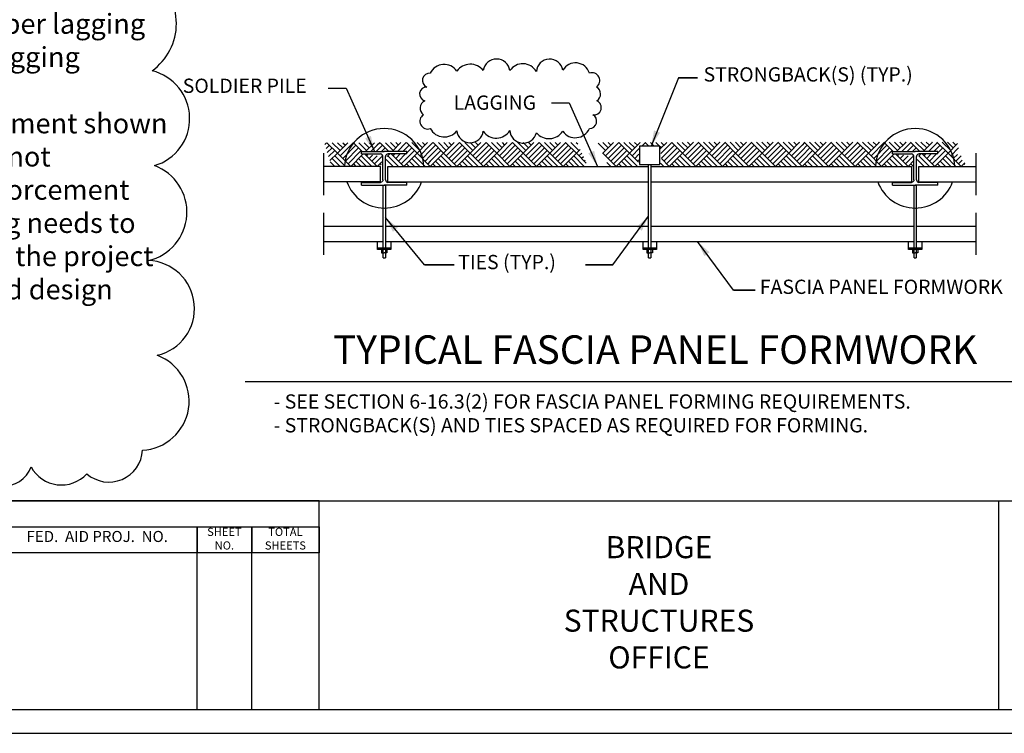
# Model space of a CAD drawing. Extents: x -0.02 to 2.72, y 0.06 to 2.11.
# Drawn here: x 0.94 to 1.71, y 0.06 to 0.62 of the extents above; entities that cross this region are included whole.
import ezdxf

# ---------------------------------------------------------------- set-up
doc = ezdxf.new("R2010")
doc.units = 0
for name, pattern in [('A', [0]), ('B', [0]), ('BLANK', [0]), ('BREAKS', [32.8125, 16.404199, -0.001969, -0.002133, 16.404199]), ('C', [0]), ('D', [0]), ('E', [0])]:
    doc.linetypes.add(name, pattern=pattern)
doc.layers.get('0').update_dxf_attribs({"linetype": 'CONTINUOUS'})
for name, color, linetype in [('BORDER', 2, 'CONTINUOUS'), ('SLDRTBKFASCIA-', 1, 'CONTINUOUS'), ('SLDRTBKFASCIA-_NAMES', 3, 'CONTINUOUS')]:
    doc.layers.add(name, color=color, linetype=linetype)
doc.styles.add('BR35', font='BRIDT___0.TTF')
doc.styles.add('BR50', font='BRIDT___0.TTF')
doc.styles.add('BR70', font='BRIDT___0.TTF')
doc.styles.add('PROJECT', font='arial.ttf', dxfattribs={"width": 1.062384})
doc.styles.add('SHEET12', font='BRIDRG__1.TTF', dxfattribs={"width": 1.109529})
doc.styles.add('SHEET9', font='BRIDRG__1.TTF', dxfattribs={"width": 1.061106})

# ---------------------------------------------------------------- blocks, each defined once
blk = doc.blocks.new('BLK_MTEXT_')
at = {"insert": (0, 0), "char_height": 0.017318, "attachment_point": 5, "style": 'PROJECT'}
blk.add_mtext('BRIDGE\\PAND\\PSTRUCTURES\\POFFICE', dxfattribs=at)
blk = doc.blocks.new('BORDER_GRAPH')
at = {"linetype": 'D'}
blk.add_line((0.06282, 0.24456), (2.60049, 0.24456), dxfattribs=at)
at = {"linetype": 'C'}
blk.add_line((1.70965, 0.08052), (1.70965, 0.24456), dxfattribs=at)
at = {"linetype": 'B'}
for p, q in [((1.08045, 0.08052), (1.08045, 0.22406)), ((1.12342, 0.08052), (1.12342, 0.22406)), ((1.17625, 0.08052), (1.17625, 0.22406))]:
    blk.add_line(p, q, dxfattribs=at)
blk.add_lwpolyline([(0.75885, 0.22406), (1.17625, 0.22406), (1.17625, 0.24456), (0.75885, 0.24456), (0.73265, 0.24456), (0.4485, 0.24456), (0.39618, 0.24456), (0.39618, 0.22406), (0.4485, 0.22406)], dxfattribs=at)
for points in [[(0.92397, 0.22406), (1.08045, 0.22406), (1.08045, 0.20355), (0.92397, 0.20355)], [(1.08045, 0.22406), (1.12342, 0.22406), (1.12342, 0.20355), (1.08045, 0.20355)], [(1.12342, 0.22406), (1.17625, 0.22406), (1.17625, 0.20355), (1.12342, 0.20355)]]:
    blk.add_lwpolyline(points, close=True, dxfattribs=at)
at = {"layer": 'BORDER', "xscale": 0.9872566270447056}
blk.add_blockref('BLK_MTEXT_', (1.44295, 0.16254), dxfattribs=at)
blk = doc.blocks.new('BORDER_OUTLINE')
at = {"linetype": 'E'}
blk.add_lwpolyline([(0.06282, 0.08052), (2.6875, 0.08052), (2.6875, 1.80296), (0.06282, 1.80296)], close=True, dxfattribs=at)
blk = doc.blocks.new('BORDER_REGION')
for s, insert, char_height, attachment_point, style in [('REGION\\PNO.', (0.83632, 0.21393), 0.006399, 5, 'SHEET9'), ('STATE', (0.89242, 0.20946), 0.00867, 8, 'SHEET12'), ('FED.  AID PROJ.  NO.', (1.00212, 0.20944), 0.0086696, 8, 'SHEET12'), ('SHEET\\PNO.', (1.10191, 0.21393), 0.006399, 5, 'SHEET9'), ('TOTAL\\PSHEETS', (1.14981, 0.21393), 0.006399, 5, 'SHEET9'), ('10', (0.83631, 0.1792), 0.00867, 5, 'SHEET12'), ('WASH.', (0.89242, 0.1792), 0.00867, 5, 'SHEET12'), ('JOB NUMBER', (0.8678, 0.14709), 0.00867, 2, 'SHEET12')]:
    blk.add_mtext(s, dxfattribs=dict(insert=insert, char_height=char_height, attachment_point=attachment_point, style=style))
blk = doc.blocks.new('BORDER_STAMP')
at = {"linetype": 'BLANK'}
blk.add_line((0.0947701, -0.0460321), (0.0982055, -0.0460321), dxfattribs=at)
blk = doc.blocks.new('BDM_BIG_BORDER')
at = {"color": 1, "linetype": 'BLANK'}
blk.add_lwpolyline([(-0.01722, 0.06188), (2.71667, 0.06188), (2.71667, 2.10752), (-0.01722, 2.10752)], close=True, dxfattribs=at)
blk = doc.blocks.new('END$MARK$8$178')
blk.add_hatch(color=1).paths.add_polyline_path([(-4.01, -0.81), (-4.01, 0.81), (0, 0)], flags=0)
blk = doc.blocks.new('NO_NAME$1')
at = {"color": 1, "linetype": 'A'}
for p, q in [((-343.81, -98.81), (-344.34, -99.33)), ((-343, -99.5), (-343.97, -100.46)), ((-343.69, -98.81), (-340.75, -101.75)), ((-342.2, -98.8), (-340, -101)), ((-340.75, -101.75), (-337.81, -98.8)), ((-340.7, -98.8), (-339.25, -100.25)), ((-340, -102.5), (-336.31, -98.8)), ((-339.25, -103.25), (-335.5, -99.5)), ((-339.2, -98.8), (-338.5, -99.5)), ((-336.2, -98.8), (-333.73, -101.27)), ((-334.71, -98.8), (-332.5, -101)), ((-333.21, -98.79), (-331.75, -100.25)), ((-330.3, -98.79), (-332.78, -101.27)), ((-331.71, -98.79), (-331, -99.5)), ((-329.5, -99.5), (-331.28, -101.27)), ((-328.8, -98.79), (-329.5, -99.5)), ((-328, -99.5), (-329.5, -101)), ((-328.71, -98.79), (-326.23, -101.27)), ((-327.21, -98.79), (-325, -101)), ((-325.72, -98.78), (-324.25, -100.25)), ((-325.28, -101.27), (-322.79, -98.78)), ((-324.22, -98.78), (-323.5, -99.5)), ((-323.78, -101.27), (-321.29, -98.78)), ((-322.28, -101.27), (-320.5, -99.5)), ((-321.22, -98.78), (-318.25, -101.75)), ((-319.72, -98.78), (-317.5, -101)), ((-315.28, -98.77), (-318.25, -101.75)), ((-318.23, -98.78), (-316.75, -100.25)), ((-314.5, -99.5), (-317.5, -102.5)), ((-316.73, -98.77), (-316, -99.5)), ((-313.78, -98.77), (-314.5, -99.5)), ((-313, -99.5), (-314.5, -101)), ((-313.73, -98.77), (-310.75, -101.75)), ((-312.23, -98.77), (-310, -101)), ((-310.75, -101.75), (-307.77, -98.76)), ((-310.73, -98.77), (-309.25, -100.25)), ((-310, -102.5), (-306.27, -98.76)), ((-309.25, -103.25), (-305.5, -99.5)), ((-309.24, -98.77), (-308.5, -99.5)), ((-306.24, -98.76), (-303.25, -101.75)), ((-304.74, -98.76), (-302.5, -101)), ((-300.26, -98.75), (-303.25, -101.75)), ((-303.24, -98.76), (-301.75, -100.25)), ((-299.5, -99.5), (-302.5, -102.5)), ((-301.74, -98.76), (-301, -99.5)), ((-298.76, -98.75), (-299.5, -99.5)), ((-298, -99.5), (-299.5, -101)), ((-298.75, -98.75), (-295.75, -101.75)), ((-297.25, -98.75), (-295, -101)), ((-295.75, -98.75), (-294.25, -100.25)), ((-295.75, -101.75), (-292.75, -98.75)), ((-295, -102.5), (-291.25, -98.75)), ((-294.25, -98.75), (-293.5, -99.5)), ((-294.25, -103.25), (-290.5, -99.5)), ((-292.76, -98.75), (-292.75, -98.75)), ((-291.26, -98.74), (-288.25, -101.75)), ((-289.76, -98.74), (-287.5, -101)), ((-288.26, -98.74), (-286.75, -100.25)), ((-285.25, -98.74), (-288.25, -101.75)), ((-284.5, -99.5), (-287.5, -102.5)), ((-286.76, -98.74), (-286, -99.5)), ((-285.26, -98.74), (-285.25, -98.75)), ((-283.75, -98.75), (-284.5, -99.5)), ((-283, -99.5), (-284.5, -101)), ((-283.77, -98.73), (-280.75, -101.75)), ((-282.27, -98.73), (-280, -101)), ((-280.77, -98.73), (-279.25, -100.25)), ((-280.75, -101.75), (-277.74, -98.73)), ((-280, -102.5), (-276.25, -98.75)), ((-279.27, -98.73), (-278.5, -99.5)), ((-279.25, -103.25), (-275.5, -99.5)), ((-277.77, -98.73), (-277.75, -98.75)), ((-276.27, -98.73), (-273.25, -101.75)), ((-274.78, -98.72), (-272.5, -101)), ((-273.28, -98.72), (-272.86, -99.14)), ((-267.05, -98.95), (-265, -101)), ((-265.79, -98.71), (-264.25, -100.25)), ((-265.75, -101.75), (-262.72, -98.71)), ((-265, -102.5), (-261.25, -98.75)), ((-264.29, -98.71), (-263.5, -99.5)), ((-264.25, -103.25), (-260.5, -99.5)), ((-262.79, -98.71), (-262.75, -98.75)), ((-261.29, -98.71), (-258.25, -101.75)), ((-259.79, -98.71), (-257.5, -101)), ((-258.3, -98.7), (-256.75, -100.25)), ((-255.21, -98.7), (-258.25, -101.75)), ((-256.8, -98.7), (-256, -99.5)), ((-255.3, -98.7), (-255.25, -98.75)), ((-254.5, -99.5), (-254.78, -99.77)), ((-253.75, -98.75), (-254.5, -99.5)), ((-253.8, -98.7), (-252.73, -99.77)), ((-253, -99.5), (-253.28, -99.77)), ((-252.3, -98.7), (-251.23, -99.77)), ((-250.81, -98.7), (-249.73, -99.77)), ((-249.61, -99.89), (-249.25, -100.25)), ((-249.54, -100.53), (-247.7, -98.69)), ((-249.38, -101.87), (-246.25, -98.75)), ((-249.31, -98.69), (-248.5, -99.5)), ((-249.22, -103.21), (-245.5, -99.5)), ((-247.81, -98.69), (-247.75, -98.75)), ((-246.31, -98.69), (-243.25, -101.75)), ((-244.81, -98.69), (-242.5, -101)), ((-243.31, -98.69), (-241.75, -100.25)), ((-240.19, -98.68), (-243.25, -101.75)), ((-239.5, -99.5), (-242.5, -102.5)), ((-241.82, -98.68), (-241, -99.5)), ((-240.32, -98.68), (-240.25, -98.75)), ((-238.75, -98.75), (-239.5, -99.5)), ((-238, -99.5), (-239.5, -101)), ((-238.82, -98.68), (-235.75, -101.75)), ((-237.32, -98.68), (-235, -101)), ((-235.82, -98.68), (-234.25, -100.25)), ((-235.75, -101.75), (-232.68, -98.67)), ((-235, -102.5), (-231.25, -98.75)), ((-234.32, -98.68), (-233.5, -99.5)), ((-234.25, -103.25), (-230.5, -99.5)), ((-232.83, -98.67), (-232.75, -98.75)), ((-231.33, -98.67), (-228.25, -101.75)), ((-229.83, -98.67), (-227.5, -101)), ((-228.33, -98.67), (-226.75, -100.25)), ((-225.17, -98.67), (-228.25, -101.75)), ((-224.5, -99.5), (-227.5, -102.5)), ((-226.83, -98.67), (-226, -99.5)), ((-225.34, -98.67), (-225.25, -98.75)), ((-223.75, -98.75), (-224.5, -99.5)), ((-223, -99.5), (-224.5, -101)), ((-223.84, -98.66), (-220.75, -101.75)), ((-222.34, -98.66), (-220, -101)), ((-220.84, -98.66), (-219.25, -100.25)), ((-220.75, -101.75), (-217.66, -98.66)), ((-220, -102.5), (-216.25, -98.75)), ((-219.34, -98.66), (-218.5, -99.5)), ((-219.25, -103.25), (-215.5, -99.5)), ((-217.84, -98.66), (-217.75, -98.75)), ((-216.35, -98.65), (-213.25, -101.75)), ((-214.85, -98.65), (-212.5, -101)), ((-213.35, -98.65), (-211.75, -100.25)), ((-210.16, -98.65), (-213.25, -101.75)), ((-209.5, -99.5), (-212.5, -102.5)), ((-211.85, -98.65), (-211, -99.5)), ((-210.35, -98.65), (-210.25, -98.75)), ((-208.75, -98.75), (-209.5, -99.5)), ((-208, -99.5), (-209.5, -101)), ((-208.85, -98.65), (-205.75, -101.75)), ((-207.36, -98.64), (-205, -101)), ((-205.86, -98.64), (-204.25, -100.25)), ((-205.75, -101.75), (-202.65, -98.64)), ((-205, -102.5), (-201.25, -98.75)), ((-204.36, -98.64), (-203.5, -99.5)), ((-204.25, -103.25), (-200.5, -99.5)), ((-202.86, -98.64), (-202.75, -98.75)), ((-201.36, -98.64), (-198.25, -101.75)), ((-199.87, -98.64), (-197.5, -101)), ((-198.37, -98.63), (-196.75, -100.25)), ((-195.14, -98.63), (-198.25, -101.75)), ((-194.5, -99.5), (-197.5, -102.5)), ((-196.87, -98.63), (-196, -99.5)), ((-195.37, -98.63), (-195.25, -98.75)), ((-193.75, -98.75), (-194.5, -99.5)), ((-193, -99.5), (-194.5, -101)), ((-193.87, -98.63), (-190.75, -101.75)), ((-192.37, -98.63), (-190, -101)), ((-190.88, -98.62), (-189.25, -100.25)), ((-190.75, -101.75), (-187.63, -98.62)), ((-190, -102.5), (-186.25, -98.75)), ((-189.38, -98.62), (-188.5, -99.5)), ((-189.25, -103.25), (-185.5, -99.5)), ((-187.88, -98.62), (-187.75, -98.75)), ((-186.38, -98.62), (-183.73, -101.27)), ((-184.88, -98.62), (-182.5, -101)), ((-183.39, -98.62), (-181.75, -100.25)), ((-180.12, -98.61), (-182.78, -101.27)), ((-181.89, -98.61), (-181, -99.5)), ((-179.5, -99.5), (-181.28, -101.27)), ((-180.39, -98.61), (-180.25, -98.75)), ((-178.75, -98.75), (-179.5, -99.5)), ((-178, -99.5), (-179.5, -101)), ((-178.89, -98.61), (-176.23, -101.27)), ((-177.39, -98.61), (-175, -101)), ((-175.89, -98.61), (-174.25, -100.25)), ((-175.28, -101.27), (-172.61, -98.6)), ((-174.4, -98.6), (-173.5, -99.5)), ((-173.78, -101.27), (-171.25, -98.75)), ((-172.9, -98.6), (-172.75, -98.75)), ((-172.28, -101.27), (-170.5, -99.5)), ((-171.4, -98.6), (-168.25, -101.75)), ((-169.9, -98.6), (-167.5, -101)), ((-168.4, -98.6), (-166.75, -100.25)), ((-165.56, -99.05), (-168.25, -101.75)), ((-166.91, -98.6), (-166, -99.5)), ((-342.25, -100.25), (-343.61, -101.6)), ((-341.5, -101), (-343.24, -102.74)), ((-340.75, -101.75), (-342.88, -103.87)), ((-338.5, -105.5), (-341.5, -102.5)), ((-337, -105.5), (-340.75, -101.75)), ((-338.5, -104), (-334.75, -100.25)), ((-337.75, -104.75), (-334, -101)), ((-337, -105.5), (-333.53, -102.02)), ((-334, -102.5), (-331, -105.5)), ((-332.9, -102.1), (-329.5, -105.5)), ((-332.2, -102.19), (-332.5, -102.5)), ((-330.87, -102.36), (-331.75, -103.25)), ((-329.54, -102.54), (-331, -104)), ((-329.5, -101), (-329.78, -101.27)), ((-328.22, -102.71), (-329.5, -104)), ((-327.25, -100.25), (-328.28, -101.27)), ((-326.5, -101), (-326.78, -101.27)), ((-325.98, -101.97), (-326.72, -102.72)), ((-323.5, -105.5), (-326.5, -102.5)), ((-322, -105.5), (-325.53, -101.97)), ((-325, -102.5), (-324.48, -101.97)), ((-324.25, -103.25), (-322.98, -101.97)), ((-323.5, -104), (-321.48, -101.97)), ((-322.75, -104.75), (-319, -101)), ((-322, -105.5), (-318.25, -101.75)), ((-321.14, -101.64), (-319.75, -100.25)), ((-319, -102.5), (-316, -105.5)), ((-318.25, -101.75), (-314.5, -105.5)), ((-314.5, -101), (-316.75, -103.25)), ((-314.5, -102.5), (-316, -104)), ((-312.25, -100.25), (-314.5, -102.5)), ((-311.5, -101), (-314.5, -104)), ((-310.75, -101.75), (-314.5, -105.5)), ((-308.5, -105.5), (-311.5, -102.5)), ((-307, -105.5), (-310.75, -101.75)), ((-308.5, -104), (-304.75, -100.25)), ((-307.75, -104.75), (-304, -101)), ((-307, -105.5), (-303.25, -101.75)), ((-304, -102.5), (-301, -105.5)), ((-303.25, -101.75), (-299.5, -105.5)), ((-299.5, -101), (-301.75, -103.25)), ((-299.5, -102.5), (-301, -104)), ((-297.25, -100.25), (-299.5, -102.5)), ((-296.5, -101), (-299.5, -104)), ((-295.75, -101.75), (-299.5, -105.5)), ((-293.5, -105.5), (-296.5, -102.5)), ((-292, -105.5), (-295.75, -101.75)), ((-293.5, -104), (-289.75, -100.25)), ((-292.75, -104.75), (-289, -101)), ((-292, -105.5), (-288.25, -101.75)), ((-289, -102.5), (-286, -105.5)), ((-288.25, -101.75), (-284.5, -105.5)), ((-284.5, -101), (-286.75, -103.25)), ((-284.5, -102.5), (-286, -104)), ((-282.25, -100.25), (-284.5, -102.5)), ((-281.5, -101), (-284.5, -104)), ((-280.75, -101.75), (-284.5, -105.5)), ((-278.5, -105.5), (-281.5, -102.5)), ((-277, -105.5), (-280.75, -101.75)), ((-278.5, -104), (-274.75, -100.25)), ((-277.75, -104.75), (-274, -101)), ((-277, -105.5), (-273.25, -101.75)), ((-274, -102.5), (-271, -105.5)), ((-272.18, -100.67), (-273.25, -101.75)), ((-273.25, -101.75), (-270.45, -104.55)), ((-271.72, -101.71), (-272.5, -102.5)), ((-271.26, -102.75), (-271.75, -103.25)), ((-265.85, -101.66), (-265.75, -101.75)), ((-265.75, -101.75), (-265.79, -101.78)), ((-262, -105.5), (-265.75, -101.75)), ((-263.5, -104), (-259.75, -100.25)), ((-262.75, -104.75), (-259, -101)), ((-262, -105.5), (-258.25, -101.75)), ((-259, -102.5), (-256, -105.5)), ((-258.25, -101.75), (-255.73, -104.27)), ((-255.47, -100.46), (-257.5, -102.5)), ((-255.58, -102.07), (-256.75, -103.25)), ((-248.5, -104), (-244.75, -100.25)), ((-247.75, -104.75), (-244, -101)), ((-247, -105.5), (-243.25, -101.75)), ((-244, -102.5), (-241, -105.5)), ((-243.25, -101.75), (-239.5, -105.5)), ((-239.5, -101), (-241.75, -103.25)), ((-239.5, -102.5), (-241, -104)), ((-237.25, -100.25), (-239.5, -102.5)), ((-236.5, -101), (-239.5, -104)), ((-235.75, -101.75), (-239.5, -105.5)), ((-233.5, -105.5), (-236.5, -102.5)), ((-232, -105.5), (-235.75, -101.75)), ((-233.5, -104), (-229.75, -100.25)), ((-232.75, -104.75), (-229, -101)), ((-232, -105.5), (-228.25, -101.75)), ((-229, -102.5), (-226, -105.5)), ((-228.25, -101.75), (-224.5, -105.5)), ((-224.5, -101), (-226.75, -103.25)), ((-224.5, -102.5), (-226, -104)), ((-222.25, -100.25), (-224.5, -102.5)), ((-221.5, -101), (-224.5, -104)), ((-220.75, -101.75), (-224.5, -105.5)), ((-218.5, -105.5), (-221.5, -102.5)), ((-217, -105.5), (-220.75, -101.75)), ((-218.5, -104), (-214.75, -100.25)), ((-217.75, -104.75), (-214, -101)), ((-217, -105.5), (-213.25, -101.75)), ((-214, -102.5), (-211, -105.5)), ((-213.25, -101.75), (-209.5, -105.5)), ((-209.5, -101), (-211.75, -103.25)), ((-209.5, -102.5), (-211, -104)), ((-207.25, -100.25), (-209.5, -102.5)), ((-206.5, -101), (-209.5, -104)), ((-205.75, -101.75), (-209.5, -105.5)), ((-203.5, -105.5), (-206.5, -102.5)), ((-202, -105.5), (-205.75, -101.75)), ((-203.5, -104), (-199.75, -100.25)), ((-202.75, -104.75), (-199, -101)), ((-202, -105.5), (-198.25, -101.75)), ((-199, -102.5), (-196, -105.5)), ((-198.25, -101.75), (-194.5, -105.5)), ((-194.5, -101), (-196.75, -103.25)), ((-194.5, -102.5), (-196, -104)), ((-192.25, -100.25), (-194.5, -102.5)), ((-191.5, -101), (-194.5, -104)), ((-190.75, -101.75), (-194.5, -105.5)), ((-188.5, -105.5), (-191.5, -102.5)), ((-187, -105.5), (-190.75, -101.75)), ((-188.5, -104), (-184.75, -100.25)), ((-187.75, -104.75), (-184, -101)), ((-187, -105.5), (-183.53, -102.02)), ((-184, -102.5), (-181, -105.5)), ((-182.9, -102.1), (-179.5, -105.5)), ((-182.2, -102.19), (-182.5, -102.5)), ((-180.87, -102.36), (-181.75, -103.25)), ((-179.54, -102.54), (-181, -104)), ((-179.5, -101), (-179.78, -101.27)), ((-178.22, -102.71), (-179.5, -104)), ((-177.25, -100.25), (-178.28, -101.27)), ((-176.5, -101), (-176.78, -101.27)), ((-175.98, -101.97), (-176.51, -102.5)), ((-173.5, -105.5), (-176.5, -102.5)), ((-172, -105.5), (-175.53, -101.97)), ((-175, -102.5), (-174.48, -101.97)), ((-174.25, -103.25), (-172.98, -101.97)), ((-173.5, -104), (-171.48, -101.97)), ((-172.75, -104.75), (-169, -101)), ((-172, -105.5), (-168.25, -101.75)), ((-171.14, -101.64), (-169.75, -100.25)), ((-169, -102.5), (-166, -105.5)), ((-168.25, -101.75), (-164.5, -105.5)), ((-165.26, -100.25), (-167.5, -102.5)), ((-165.6, -102.09), (-166.75, -103.25)), ((-164.5, -102.5), (-166, -104)), ((-164.5, -102.5), (-164.5, -102.5)), ((-341.5, -105.5), (-342.76, -104.24)), ((-340, -105.5), (-342.25, -103.25)), ((-336.25, -104.75), (-335.5, -105.5)), ((-335.5, -104), (-334, -105.5)), ((-334.75, -103.25), (-332.5, -105.5)), ((-329.5, -104), (-330.25, -104.75)), ((-328.23, -104.22), (-329.5, -105.5)), ((-328.43, -105.07), (-328.75, -104.75)), ((-325, -105.5), (-326.96, -103.54)), ((-326.5, -105.5), (-326.52, -105.48)), ((-321.25, -104.75), (-320.5, -105.5)), ((-320.5, -104), (-319, -105.5)), ((-319.75, -103.25), (-317.5, -105.5)), ((-314.5, -104), (-315.25, -104.75)), ((-313, -105.5), (-313.75, -104.75)), ((-311.5, -105.5), (-313, -104)), ((-310, -105.5), (-312.25, -103.25)), ((-306.25, -104.75), (-305.5, -105.5)), ((-305.5, -104), (-304, -105.5)), ((-304.75, -103.25), (-302.5, -105.5)), ((-299.5, -104), (-300.25, -104.75)), ((-298, -105.5), (-298.75, -104.75)), ((-296.5, -105.5), (-298, -104)), ((-295, -105.5), (-297.25, -103.25)), ((-291.25, -104.75), (-290.5, -105.5)), ((-290.5, -104), (-289, -105.5)), ((-289.75, -103.25), (-287.5, -105.5)), ((-284.5, -104), (-285.25, -104.75)), ((-283, -105.5), (-283.75, -104.75)), ((-281.5, -105.5), (-283, -104)), ((-280, -105.5), (-282.25, -103.25)), ((-276.25, -104.75), (-275.5, -105.5)), ((-275.5, -104), (-274, -105.5)), ((-274.75, -103.25), (-272.5, -105.5)), ((-270.79, -103.78), (-271, -104)), ((-263.5, -105.5), (-264.64, -104.36)), ((-261.25, -104.75), (-260.5, -105.5)), ((-260.5, -104), (-259, -105.5)), ((-259.75, -103.25), (-257.5, -105.5)), ((-255.69, -103.68), (-256, -104)), ((-252.84, -128.62), (-252.84, -104.92)), ((-252.21, -104.92), (-252.21, -128.62)), ((-248.5, -105.5), (-249.45, -104.55)), ((-247, -105.5), (-249.21, -103.29)), ((-246.25, -104.75), (-245.5, -105.5)), ((-245.5, -104), (-244, -105.5)), ((-244.75, -103.25), (-242.5, -105.5)), ((-239.5, -104), (-240.25, -104.75)), ((-238, -105.5), (-238.75, -104.75)), ((-236.5, -105.5), (-238, -104)), ((-235, -105.5), (-237.25, -103.25)), ((-231.25, -104.75), (-230.5, -105.5)), ((-230.5, -104), (-229, -105.5)), ((-229.75, -103.25), (-227.5, -105.5)), ((-224.5, -104), (-225.25, -104.75)), ((-223, -105.5), (-223.75, -104.75)), ((-221.5, -105.5), (-223, -104)), ((-220, -105.5), (-222.25, -103.25)), ((-216.25, -104.75), (-215.5, -105.5)), ((-215.5, -104), (-214, -105.5)), ((-214.75, -103.25), (-212.5, -105.5)), ((-209.5, -104), (-210.25, -104.75)), ((-208, -105.5), (-208.75, -104.75)), ((-206.5, -105.5), (-208, -104)), ((-205, -105.5), (-207.25, -103.25)), ((-201.25, -104.75), (-200.5, -105.5)), ((-200.5, -104), (-199, -105.5)), ((-199.75, -103.25), (-197.5, -105.5)), ((-194.5, -104), (-195.25, -104.75)), ((-193, -105.5), (-193.75, -104.75)), ((-191.5, -105.5), (-193, -104)), ((-190, -105.5), (-192.25, -103.25)), ((-186.25, -104.75), (-185.5, -105.5)), ((-185.5, -104), (-184, -105.5)), ((-184.75, -103.25), (-182.5, -105.5)), ((-179.5, -104), (-180.25, -104.75)), ((-177.87, -103.87), (-179.5, -105.5)), ((-178, -105.5), (-178.75, -104.75)), ((-177.87, -104.13), (-178, -104)), ((-175, -105.5), (-176.95, -103.55)), ((-176.5, -105.5), (-176.51, -105.49)), ((-171.25, -104.75), (-170.5, -105.5)), ((-170.5, -104), (-169, -105.5)), ((-169.75, -103.25), (-167.5, -105.5)), ((-164.5, -104), (-165.25, -104.75)), ((-164.23, -103.72), (-164.5, -104)), ((-163.54, -104.53), (-164.5, -105.5)), ((-163.51, -104.99), (-163.75, -104.75)), ((-327.84, -128.62), (-327.84, -110.77)), ((-327.84, -110.77), (-327.21, -110.77)), ((-327.21, -110.77), (-327.21, -128.62)), ((-177.84, -128.62), (-177.84, -110.77)), ((-177.84, -110.77), (-177.21, -110.77)), ((-177.21, -110.77), (-177.21, -128.62)), ((-329.4, -129), (-329.4, -126.75)), ((-325.65, -126.75), (-325.65, -129)), ((-254.4, -129), (-254.4, -126.75)), ((-250.65, -126.75), (-250.65, -129)), ((-179.4, -129), (-179.4, -126.75)), ((-175.65, -126.75), (-175.65, -129)), ((-325.65, -128.62), (-329.4, -128.62)), ((-325.65, -129), (-329.4, -129)), ((-327.84, -131.33), (-327.84, -129)), ((-327.21, -129), (-327.21, -131.33)), ((-250.65, -128.62), (-254.4, -128.62)), ((-250.65, -129), (-254.4, -129)), ((-252.84, -131.33), (-252.84, -129)), ((-252.21, -129), (-252.21, -131.33)), ((-175.65, -128.62), (-179.4, -128.62)), ((-175.65, -129), (-179.4, -129)), ((-177.84, -131.33), (-177.84, -129)), ((-177.21, -129), (-177.21, -131.33)), ((-327.84, -131.33), (-327.21, -131.33)), ((-252.84, -131.33), (-252.21, -131.33)), ((-177.84, -131.33), (-177.21, -131.33))]:
    blk.add_line(p, q, dxfattribs=at)
at = {"color": 1, "linetype": 'BREAKS'}
for p, q in [((-344.64, -101.75), (-344.64, -113.62)), ((-160.41, -101.75), (-160.41, -113.62)), ((-344.64, -118.62), (-344.64, -130.5)), ((-160.41, -118.62), (-160.41, -130.5))]:
    blk.add_line(p, q, dxfattribs=at)
at = {"color": 5, "linetype": 'C'}
for p, q in [((-333.91, -101.97), (-333.91, -101.27)), ((-333.91, -101.27), (-327.52, -101.27)), ((-333.91, -101.97), (-328.54, -101.97)), ((-327.87, -109.29), (-327.87, -102.75)), ((-321.14, -101.27), (-327.52, -101.27)), ((-327.17, -109.29), (-327.17, -102.75)), ((-321.14, -101.97), (-326.51, -101.97)), ((-321.14, -101.97), (-321.14, -101.27)), ((-183.91, -101.97), (-183.91, -101.27)), ((-183.91, -101.27), (-177.52, -101.27)), ((-183.91, -101.97), (-178.54, -101.97)), ((-177.87, -109.29), (-177.87, -102.75)), ((-171.14, -101.27), (-177.52, -101.27)), ((-177.17, -109.29), (-177.17, -102.75)), ((-171.14, -101.97), (-176.51, -101.97)), ((-171.14, -101.97), (-171.14, -101.27)), ((-333.91, -110.77), (-333.91, -110.07)), ((-333.91, -110.07), (-328.54, -110.07)), ((-333.91, -110.77), (-327.52, -110.77)), ((-321.14, -110.77), (-327.52, -110.77)), ((-321.14, -110.07), (-326.51, -110.07)), ((-321.14, -110.77), (-321.14, -110.07)), ((-183.91, -110.77), (-183.91, -110.07)), ((-183.91, -110.07), (-178.54, -110.07)), ((-183.91, -110.77), (-177.52, -110.77)), ((-171.14, -110.77), (-177.52, -110.77)), ((-171.14, -110.07), (-176.51, -110.07)), ((-171.14, -110.77), (-171.14, -110.07))]:
    blk.add_line(p, q, dxfattribs=at)
at = {"color": 6, "linetype": 'D'}
for p, q in [((-328.54, -105.5), (-344.64, -105.5)), ((-328.54, -109.87), (-328.54, -105.5)), ((-326.51, -109.87), (-326.51, -105.5)), ((-326.51, -105.5), (-252.84, -105.5)), ((-252.21, -105.5), (-178.54, -105.5)), ((-178.54, -105.5), (-178.54, -109.87)), ((-176.51, -105.5), (-160.41, -105.5)), ((-176.51, -109.87), (-176.51, -105.5)), ((-328.54, -109.87), (-344.64, -109.87)), ((-326.51, -109.87), (-252.84, -109.87)), ((-252.21, -109.87), (-178.54, -109.87)), ((-176.51, -109.87), (-160.41, -109.87)), ((-344.64, -122.37), (-327.84, -122.37)), ((-327.21, -122.37), (-252.84, -122.37)), ((-252.21, -122.37), (-177.84, -122.37)), ((-177.21, -122.37), (-160.41, -122.37)), ((-344.64, -126.75), (-327.84, -126.75)), ((-327.21, -126.75), (-252.84, -126.75)), ((-252.21, -126.75), (-177.84, -126.75)), ((-177.21, -126.75), (-160.41, -126.75))]:
    blk.add_line(p, q, dxfattribs=at)
at = {"color": 1}
for points in [[(-244.43, -80.45), (-239.05, -80.45), (-244.43, -80.45), (-252.11, -99.77)], [(-343.36, -83.34), (-338.29, -83.34), (-330.3, -101.27)], [(-280.29, -87.56), (-275.23, -87.56), (-267.24, -105.5)], [(-262.96, -133.29), (-270.63, -133.29), (-262.96, -133.29), (-252.84, -119.58)], [(-316.14, -133.29), (-307.73, -133.29), (-316.14, -133.29), (-327.21, -119.97)], [(-228.88, -140.46), (-222.73, -140.46), (-228.88, -140.46), (-239, -126.75)]]:
    blk.add_lwpolyline(points, dxfattribs=at)
at = {"color": 1, "linetype": 'A'}
for points in [[(-316.29, -105.5, 0.954561), (-338.76, -105.5)], [(-166.29, -105.5, 0.954561), (-188.76, -105.5)], [(-338.09, -109.87, 0.699891), (-316.95, -109.87)], [(-188.09, -109.87, 0.699891), (-166.95, -109.87)]]:
    blk.add_lwpolyline(points, format="xyb", dxfattribs=at)
blk.add_lwpolyline([(-255.42, -104.92), (-249.63, -104.92), (-249.63, -99.77), (-255.42, -99.77)], close=True, dxfattribs=at)
at = {"color": 5, "linetype": 'C'}
for points in [[(-327.87, -102.75, 0.31393), (-328.54, -101.97)], [(-327.17, -102.75, -0.31393), (-326.51, -101.97)], [(-177.87, -102.75, 0.31393), (-178.54, -101.97)], [(-177.17, -102.75, -0.31393), (-176.51, -101.97)], [(-327.87, -109.29, -0.31393), (-328.54, -110.07)], [(-327.17, -109.29, 0.31393), (-326.51, -110.07)], [(-177.87, -109.29, -0.31393), (-178.54, -110.07)], [(-177.17, -109.29, 0.31393), (-176.51, -110.07)]]:
    blk.add_lwpolyline(points, format="xyb", dxfattribs=at)
at = {"color": 1, "linetype": 'A'}
for points in [[(-328.31, -129), (-328.31, -129.9), (-327.52, -129.9)], [(-326.74, -129), (-326.74, -129.9), (-327.52, -129.9)], [(-253.31, -129), (-253.31, -129.9), (-252.52, -129.9)], [(-251.74, -129), (-251.74, -129.9), (-252.52, -129.9)], [(-178.31, -129), (-178.31, -129.9), (-177.52, -129.9)], [(-176.74, -129), (-176.74, -129.9), (-177.52, -129.9)]]:
    blk.add_lwpolyline(points, dxfattribs=at)
at = {"color": 1, "xscale": 1.10728346456693, "yscale": 1.10728346456693, "zscale": 1.10728346456693}
for p, rotation in [((-330.3, -101.27), 294.0137456836845), ((-252.11, -99.77), 248.3260587774907), ((-267.24, -105.5), 294.0137456836845), ((-327.21, -119.97), 129.7212294178512), ((-252.84, -119.58), 53.54302679946348), ((-239, -126.75), 126.4569732005362)]:
    blk.add_blockref('END$MARK$8$178', p, dxfattribs=dict(at, rotation=rotation))
at = {"color": 3, "char_height": 4.0305, "style": 'BR35'}
for s, insert, attachment_point in [('\\fBridgeTech|b0|i1|c0|p66;STRONGBACK(S) (TYP.)', (-237.3, -77.47), 1), ('\\fBridgeTech|b0|i1|c0|p66;SOLDIER PILE', (-384.44, -80.68), 1), ('\\fBridgeTech|b0|i1|c0|p66;LAGGING', (-307.91, -89.47), 7), ('\\fBridgeTech|b0|i1|c0|p66;TIES (TYP.)', (-306.62, -130.52), 1), ('\\fBridgeTech|b0|i1|c0|p66;FASCIA PANEL FORMWORK', (-221.41, -137.52), 1)]:
    blk.add_mtext(s, dxfattribs=dict(at, insert=insert, attachment_point=attachment_point))
blk = doc.blocks.new('NO_NAME$10')
at = {"linetype": 'A'}
blk.add_lwpolyline([(1.26352, 0.5368, 0.540588), (1.28432, 0.53504, 0.887549), (1.30511, 0.53485, 0.557324), (1.32591, 0.53542, 0.872314), (1.34671, 0.53359, 0.500085), (1.3675, 0.53469, 0.580383), (1.3883, 0.5368, 0.775488), (1.39103, 0.54769, 0.887549), (1.39427, 0.55858, 0.557324), (1.39384, 0.56947, 0.872314), (1.3883, 0.58037, 0.658838), (1.3675, 0.58266, 0.887549), (1.34671, 0.58163, 0.557324), (1.32591, 0.58235, 0.872314), (1.30511, 0.58243, 0.500085), (1.28432, 0.58194, 0.580383), (1.26352, 0.58037, 0.856152), (1.26074, 0.56947, 0.887549), (1.25913, 0.55858, 0.557324), (1.25805, 0.54769, 0.872314)], format="xyb", close=True, dxfattribs=at)
blk = doc.blocks.new('NO_NAME$11')
at = {"linetype": 'A'}
blk.add_lwpolyline([(0.77528, 0.28426, 0.560803), (0.81901, 0.27171, 0.873291), (0.86273, 0.26635, 0.746924), (0.90646, 0.27469, 0.767249), (0.95018, 0.27116, 0.514795), (0.99391, 0.26566, 0.625464), (1.03763, 0.28426, 0.814526), (1.04924, 0.35875, 0.873291), (1.04224, 0.43323, 0.746924), (1.04699, 0.50772, 0.767249), (1.04515, 0.5822, 0.514795), (1.04503, 0.65669, 0.625464), (1.03763, 0.73117, 0.529956), (0.99391, 0.74136, 0.873291), (0.95018, 0.75203, 0.746924), (0.90646, 0.75075, 0.767249), (0.86273, 0.74547, 0.514795), (0.81901, 0.74814, 0.625464), (0.77528, 0.73117, 0.616138), (0.76722, 0.65669, 0.873291), (0.76595, 0.5822, 0.746924), (0.76584, 0.50772, 0.767249), (0.76841, 0.43323, 0.514795), (0.76596, 0.35875, 0.625464)], format="xyb", close=True, dxfattribs=at)
at = {"insert": (0.77922, 0.73121), "char_height": 0.01563867, "width": 0.2815606, "attachment_point": 1, "style": 'BR50'}
blk.add_mtext('\\fBridgeTech|b0|i1|c0|p66;\\LNOTE TO DESIGNER:\\P\\P\\l1. Terminology shown in the typical section - use either permanent timber lagging or temporary lagging\\P\\P2. The reinforcement shown on this sheet is not standard. Reinforcement size and spacing needs to be designed for the project specific factored design loads.', dxfattribs=at)
blk = doc.blocks.new('DETAIL_TITLE$1')
at = {"color": 5, "linetype": 'C'}
blk.add_line((-0.32166, -0.04134), (0.32166, -0.04134), dxfattribs=at)
at = {"color": 5, "insert": (0, -0.00513), "char_height": 0.0223917, "attachment_point": 2, "style": 'BR70'}
blk.add_mtext('\\fBridgeTech|b0|i1|c0|p66;TYPICAL FASCIA PANEL FORMWORK', dxfattribs=at)
at = {"color": 3, "insert": (-0.29941, -0.0515), "char_height": 0.0111959, "width": 0.6032332, "attachment_point": 1, "style": 'BR35'}
blk.add_mtext('\\fBridgeTech|b0|i1|c0|p66;- SEE SECTION 6-16.3(2) FOR FASCIA PANEL FORMING REQUIREMENTS.\\P- STRONGBACK(S) AND TIES SPACED AS REQUIRED FOR FORMING.', dxfattribs=at)

msp = doc.modelspace()

# ---------------------------------------------------------------- block references
at = {"layer": 'BORDER'}
for name in ['BORDER_GRAPH', 'BORDER_OUTLINE', 'BORDER_REGION']:
    msp.add_blockref(name, (0, 0), dxfattribs=at)
at = {"layer": 'BORDER', "xscale": 99.99999999999996, "yscale": 99.99999999999996, "zscale": 99.99999999999996}
msp.add_blockref('BORDER_STAMP', (-8.30076, 4.84777), dxfattribs=at)
at = {"layer": 'SLDRTBKFASCIA-'}
for name, p in [('NO_NAME$10', (0, 0)), ('NO_NAME$11', (0, 0)), ('DETAIL_TITLE$1', (1.43995, 0.37958))]:
    msp.add_blockref(name, p, dxfattribs=at)
at = {"layer": 'SLDRTBKFASCIA-', "xscale": 0.002777777777777778, "yscale": 0.002777777777777778, "zscale": 0.002777777777777778}
msp.add_blockref('NO_NAME$1', (2.13713, 0.80016), dxfattribs=at)
at = {"layer": 'SLDRTBKFASCIA-_NAMES'}
msp.add_blockref('BDM_BIG_BORDER', (0, 0), dxfattribs=at)

doc.saveas('drawing.dxf')
